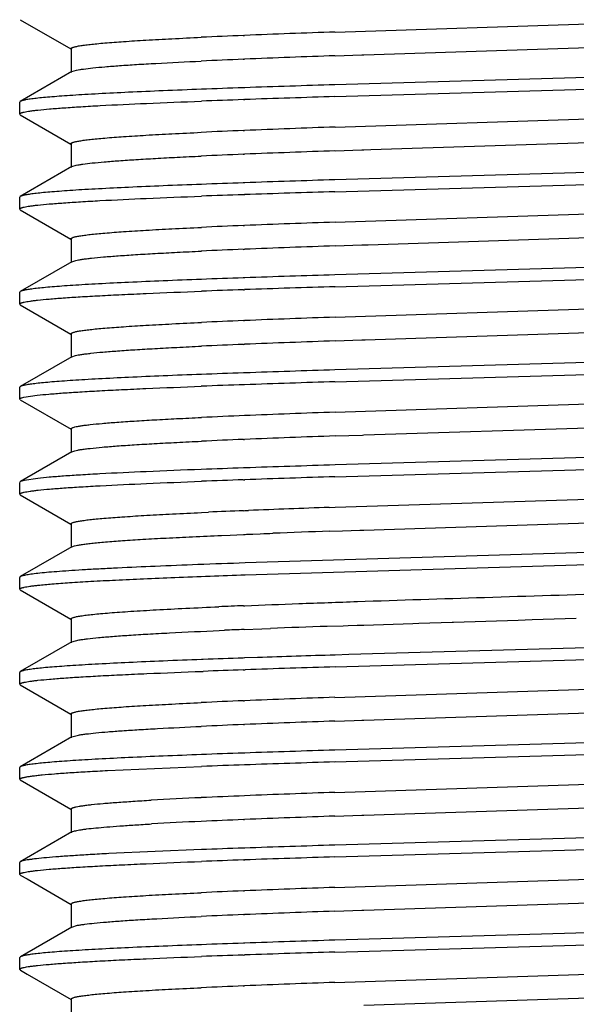
# Model space of a CAD drawing. Units: inches. Extents: x 0 to 11, y 0 to 8.5.
# Drawn here: x 4.8 to 5, y 3.1 to 3.4 of the extents above; entities that cross this region are included whole.
import ezdxf

# ---------------------------------------------------------------- set-up
doc = ezdxf.new("R2010")
doc.units = ezdxf.units.IN
doc.header["$LTSCALE"] = 0.605
doc.header["$MEASUREMENT"] = 0
doc.layers.add('ALL_FEATURES', color=7, linetype='CONTINUOUS')

msp = doc.modelspace()

# ---------------------------------------------------------------- linework, layer by layer
at = {"layer": 'ALL_FEATURES', "color": 7, "linetype": 'Continuous'}
for p, q in [((4.81495, 3.36816), (4.82827, 3.36046)), ((4.89773, 3.36491), (5.00553, 3.3684)), ((4.87361, 3.36401), (4.87392, 3.36402)), ((4.9053, 3.35892), (5.01309, 3.36241)), ((4.82831, 3.36054), (4.82831, 3.35428)), ((4.87361, 3.35775), (4.87392, 3.35777)), ((4.89773, 3.35866), (4.90481, 3.35891)), ((4.90481, 3.35891), (4.9053, 3.35892)), ((4.8285, 3.3545), (4.81495, 3.34666)), ((4.8285, 3.3545), (4.82976, 3.35489)), ((5.01309, 3.3544), (4.89772, 3.35104)), ((4.87397, 3.35026), (4.87361, 3.35025)), ((4.89772, 3.34792), (5.00541, 3.35105)), ((4.81495, 3.34666), (4.81478, 3.34647)), ((4.81478, 3.34335), (4.81478, 3.34647)), ((4.87362, 3.34713), (4.87397, 3.34715)), ((4.81495, 3.34316), (4.81478, 3.34335)), ((4.81495, 3.34316), (4.82827, 3.33546)), ((4.89774, 3.33991), (5.00553, 3.3434)), ((4.87361, 3.33901), (4.87393, 3.33902)), ((4.90716, 3.33399), (5.0131, 3.33741)), ((4.82831, 3.33554), (4.82831, 3.32929)), ((4.89773, 3.33366), (4.90482, 3.33391)), ((4.90482, 3.33391), (4.9053, 3.33392)), ((4.9053, 3.33392), (4.90716, 3.33399)), ((4.87361, 3.33275), (4.87393, 3.33277)), ((4.8285, 3.3295), (4.81495, 3.32167)), ((4.8285, 3.3295), (4.82964, 3.32986)), ((5.01309, 3.3294), (4.89772, 3.32604)), ((4.89772, 3.32292), (5.00541, 3.32605)), ((4.87397, 3.32526), (4.87362, 3.32525)), ((4.81495, 3.32166), (4.81478, 3.32147)), ((4.81478, 3.31836), (4.81478, 3.32147)), ((4.87362, 3.32214), (4.87397, 3.32215)), ((4.81495, 3.31816), (4.81478, 3.31836)), ((4.81495, 3.31816), (4.82827, 3.31046)), ((4.89774, 3.31491), (5.00553, 3.3184)), ((4.87361, 3.31401), (4.87393, 3.31402)), ((4.82832, 3.31054), (4.82832, 3.30429)), ((4.90643, 3.30896), (5.01309, 3.31241)), ((4.87361, 3.30775), (4.87393, 3.30777)), ((4.89774, 3.30866), (4.90482, 3.30891)), ((4.90482, 3.30891), (4.90531, 3.30892)), ((4.90531, 3.30892), (4.90643, 3.30896)), ((4.8285, 3.3045), (4.82953, 3.30484)), ((4.8285, 3.3045), (4.81495, 3.29667)), ((5.01309, 3.3044), (4.89772, 3.30104)), ((4.87397, 3.30026), (4.87362, 3.30025)), ((4.89772, 3.29792), (5.00541, 3.30105)), ((4.87362, 3.29713), (4.87393, 3.29714)), ((4.81495, 3.29667), (4.81478, 3.29647)), ((4.81478, 3.29336), (4.81478, 3.29647)), ((4.81495, 3.29316), (4.81478, 3.29336)), ((4.81495, 3.29316), (4.82827, 3.28546)), ((4.89775, 3.28991), (5.00552, 3.2934)), ((4.87362, 3.28901), (4.87394, 3.28902)), ((4.9057, 3.28394), (5.01309, 3.28741)), ((4.82832, 3.28554), (4.82832, 3.27928)), ((4.87362, 3.28275), (4.87394, 3.28277)), ((4.89775, 3.28366), (4.90483, 3.28391)), ((4.90483, 3.28391), (4.90532, 3.28392)), ((4.90532, 3.28392), (4.9057, 3.28394)), ((4.82851, 3.2795), (4.81495, 3.27166)), ((4.82851, 3.2795), (4.82943, 3.27981)), ((5.01309, 3.2794), (4.89772, 3.27604)), ((4.87393, 3.27526), (4.87362, 3.27525)), ((4.89773, 3.27292), (5.00539, 3.27605)), ((4.81495, 3.27166), (4.81478, 3.27147)), ((4.81478, 3.26836), (4.81478, 3.27147)), ((4.81584, 3.26884), (4.81939, 3.26937)), ((4.89774, 3.26491), (5.01309, 3.26866)), ((4.81495, 3.26817), (4.81478, 3.26836)), ((4.81495, 3.26817), (4.82828, 3.26046)), ((4.90532, 3.25892), (5.01309, 3.26241)), ((4.82832, 3.26054), (4.82832, 3.25429)), ((4.89774, 3.25866), (4.90498, 3.25891)), ((4.90498, 3.25891), (4.90532, 3.25892)), ((4.87362, 3.25775), (4.87395, 3.25777)), ((4.82851, 3.2545), (4.81496, 3.24667)), ((4.82851, 3.2545), (4.82932, 3.25479)), ((5.01308, 3.2544), (4.89773, 3.25104)), ((4.89772, 3.24793), (5.00541, 3.25105)), ((4.87397, 3.25026), (4.87362, 3.25025)), ((4.81478, 3.24335), (4.81478, 3.24646)), ((4.81496, 3.24667), (4.81479, 3.24647)), ((4.81592, 3.24698), (4.81496, 3.24667)), ((4.81954, 3.24751), (4.81592, 3.24698)), ((4.87362, 3.24714), (4.87397, 3.24715)), ((4.81495, 3.24316), (4.81478, 3.24335)), ((4.81495, 3.24316), (4.82827, 3.23546)), ((4.89776, 3.23991), (5.00551, 3.2434)), ((4.8616, 3.23848), (4.86265, 3.23853)), ((4.86265, 3.23853), (4.86443, 3.23861)), ((4.87364, 3.23901), (4.87403, 3.23902)), ((4.87404, 3.23902), (4.8743, 3.23903)), ((4.8743, 3.23903), (4.87499, 3.23906)), ((4.89619, 3.23986), (4.89776, 3.23991)), ((4.82831, 3.23554), (4.82831, 3.22929)), ((4.90531, 3.23392), (5.01217, 3.23738)), ((4.86787, 3.23251), (4.87015, 3.23261)), ((4.87015, 3.23261), (4.87369, 3.23276)), ((4.87369, 3.23276), (4.87406, 3.23277)), ((4.87406, 3.23277), (4.87444, 3.23279)), ((4.87444, 3.23279), (4.87611, 3.23285)), ((4.87611, 3.23285), (4.87803, 3.23293)), ((4.87803, 3.23293), (4.87904, 3.23297)), ((4.87904, 3.23297), (4.88055, 3.23303)), ((4.88055, 3.23303), (4.8814, 3.23306)), ((4.89635, 3.23361), (4.89967, 3.23373)), ((4.89967, 3.23373), (4.90426, 3.23389)), ((4.90426, 3.23389), (4.90483, 3.23391)), ((4.90483, 3.23391), (4.90531, 3.23392)), ((4.8285, 3.2295), (4.82922, 3.22976)), ((4.8285, 3.2295), (4.81495, 3.22167)), ((4.96421, 3.22797), (4.87411, 3.22526)), ((4.87412, 3.22215), (5.00541, 3.22605)), ((4.81495, 3.22167), (4.81478, 3.22147)), ((4.81478, 3.21835), (4.81478, 3.22147)), ((4.81495, 3.21816), (4.81478, 3.21835)), ((4.81495, 3.21816), (4.82827, 3.21046)), ((4.8737, 3.21401), (4.87403, 3.21402)), ((4.82831, 3.21054), (4.82831, 3.20428)), ((4.9053, 3.20892), (4.91823, 3.20935)), ((4.91823, 3.20935), (4.91979, 3.2094)), ((4.91979, 3.2094), (4.92853, 3.20969)), ((4.92853, 3.20969), (4.92892, 3.2097)), ((4.92892, 3.2097), (4.9459, 3.21024)), ((4.9459, 3.21024), (4.94964, 3.21035)), ((4.94964, 3.21035), (4.96121, 3.21072)), ((4.8673, 3.20749), (4.86865, 3.20755)), ((4.8738, 3.20776), (4.87848, 3.20795)), ((4.87848, 3.20795), (4.88076, 3.20804)), ((4.89565, 3.20859), (4.89988, 3.20874)), ((4.89988, 3.20874), (4.90116, 3.20878)), ((4.90116, 3.20878), (4.90353, 3.20886)), ((4.90353, 3.20886), (4.90483, 3.20891)), ((4.90483, 3.20891), (4.9053, 3.20892)), ((4.8285, 3.2045), (4.81495, 3.19667)), ((4.8285, 3.2045), (4.83043, 3.20501)), ((5.00873, 3.20427), (4.90133, 3.20115)), ((4.86302, 3.19987), (4.86263, 3.19985)), ((4.87396, 3.20026), (4.87362, 3.20025)), ((4.87735, 3.20038), (4.87396, 3.20026)), ((4.90133, 3.20115), (4.89773, 3.20104)), ((4.89782, 3.19793), (5.00541, 3.20105)), ((4.81495, 3.19667), (4.81478, 3.19647)), ((4.81478, 3.19335), (4.81478, 3.19647)), ((4.86276, 3.19674), (4.86304, 3.19675)), ((4.87361, 3.19713), (4.87407, 3.19715)), ((4.81495, 3.19316), (4.81478, 3.19335)), ((4.81495, 3.19316), (4.82827, 3.18546)), ((4.89772, 3.18991), (5.00505, 3.19338)), ((4.87364, 3.18901), (4.87395, 3.18902)), ((4.9053, 3.18392), (5.01306, 3.18741)), ((4.82831, 3.18554), (4.82831, 3.17929)), ((4.89772, 3.18366), (4.90281, 3.18384)), ((4.90281, 3.18384), (4.90482, 3.18391)), ((4.90482, 3.18391), (4.9053, 3.18392)), ((4.87365, 3.18275), (4.87395, 3.18277)), ((4.8285, 3.1795), (4.81495, 3.17167)), ((4.8285, 3.1795), (4.83029, 3.17999)), ((5.01309, 3.1794), (4.89772, 3.17604)), ((4.87397, 3.17526), (4.87361, 3.17525)), ((4.89772, 3.17292), (5.00541, 3.17605)), ((4.81495, 3.17167), (4.81478, 3.17147)), ((4.81478, 3.16836), (4.81478, 3.17147)), ((4.83792, 3.17067), (4.86257, 3.17173)), ((4.81495, 3.16817), (4.81478, 3.16836)), ((4.81495, 3.16817), (4.82827, 3.16046)), ((4.89772, 3.16491), (5.01307, 3.16866)), ((4.90529, 3.15892), (5.01307, 3.16241)), ((4.82832, 3.16054), (4.82832, 3.15429)), ((4.87363, 3.15775), (4.87394, 3.15777)), ((4.89772, 3.15866), (4.90481, 3.15891)), ((4.90481, 3.15891), (4.90529, 3.15892)), ((4.8285, 3.1545), (4.81495, 3.14667)), ((5.01309, 3.1544), (4.89772, 3.15104)), ((4.86258, 3.14985), (4.83826, 3.1488)), ((4.87397, 3.15026), (4.87362, 3.15025)), ((4.89772, 3.14792), (5.00541, 3.15105)), ((4.87362, 3.14713), (4.87397, 3.14715)), ((4.81495, 3.14667), (4.81478, 3.14647)), ((4.81478, 3.14336), (4.81478, 3.14647)), ((4.81495, 3.14317), (4.81478, 3.14336)), ((4.81495, 3.14317), (4.81674, 3.14213)), ((4.81674, 3.14213), (4.82828, 3.13546)), ((4.89772, 3.13991), (5.0036, 3.14334)), ((4.87362, 3.13901), (4.87393, 3.13902)), ((4.90529, 3.13392), (5.01308, 3.13741)), ((4.82833, 3.13554), (4.82833, 3.12929)), ((4.89772, 3.13366), (4.90481, 3.13391)), ((4.90481, 3.13391), (4.90529, 3.13392)), ((4.87362, 3.13275), (4.87393, 3.13277)), ((4.82852, 3.1295), (4.81496, 3.12166)), ((4.82852, 3.1295), (4.83002, 3.12994)), ((5.01309, 3.1294), (4.89772, 3.12604)), ((4.89772, 3.12292), (5.00541, 3.12605)), ((4.87397, 3.12526), (4.87362, 3.12525)), ((4.81496, 3.12166), (4.81478, 3.12146)), ((4.81478, 3.11836), (4.81478, 3.12146)), ((4.87361, 3.12213), (4.87397, 3.12214)), ((4.81496, 3.11816), (4.81478, 3.11836)), ((4.89772, 3.11491), (5.00553, 3.1184)), ((4.81496, 3.11816), (4.81674, 3.11713)), ((4.81674, 3.11713), (4.82828, 3.11045)), ((4.87361, 3.11401), (4.87393, 3.11402)), ((4.82833, 3.11053), (4.82832, 3.10428)), ((4.90529, 3.10892), (5.01309, 3.11241))]:
    msp.add_line(p, q, dxfattribs=at)
for centre, radius, start, end in [((5.03501, -0.60355), 3.97084, 91.98127, 92.32498), ((4.962, 1.18905), 2.17675, 92.32725, 92.61875), ((4.962, 1.18281), 2.17673, 92.3272, 92.61876), ((5.03502, -0.61006), 3.9711, 91.9813, 92.32496), ((5.01117, -0.60767), 3.96031, 91.99043, 92.15016), ((5.11035, -3.52378), 6.87811, 91.771495, 91.969799), ((5.00239, -0.37008), 3.71944, 91.98407, 92.15422), ((5.08755, -2.82817), 6.17901, 91.760468, 91.981178), ((4.96057, 1.19775), 2.14302, 92.32562, 92.62142), ((5.03615, -0.65964), 4.00195, 91.98208, 92.3232), ((5.03613, -0.66549), 4.00155, 91.98208, 92.32321), ((4.96057, 1.19139), 2.14313, 92.32564, 92.62149), ((5.11149, -3.58333), 6.91268, 91.77214, 91.969429), ((5.01101, -0.63063), 3.95826, 91.98921, 92.14909), ((5.07698, -2.54903), 5.87468, 91.748591, 91.980731), ((5.00188, -0.36869), 3.69305, 91.99031, 92.16168), ((4.96083, 1.1666), 2.14918, 92.32586, 92.62051), ((5.03614, -0.68407), 4.00137, 91.98201, 92.32325), ((4.96083, 1.16028), 2.14925, 92.3259, 92.62061), ((5.03612, -0.68989), 4.00094, 91.98201, 92.32327), ((5.01614, -0.80736), 4.11009, 91.9873, 92.14128), ((5.10568, -3.4084), 6.71267, 91.775287, 91.978448), ((5.00227, -0.41426), 3.71362, 91.98531, 92.15574), ((5.08627, -2.83976), 6.14058, 91.759489, 91.981585), ((5.03478, -0.67251), 3.96479, 91.98062, 92.32498), ((4.9621, 1.11246), 2.17834, 92.32782, 92.61821), ((4.96209, 1.10631), 2.17824, 92.32782, 92.6183), ((5.03478, -0.67875), 3.96478, 91.98058, 92.32501), ((5.01043, -0.66191), 3.93954, 91.9902, 92.15086), ((5.11076, -3.61166), 6.89099, 91.77157, 91.969483), ((5.00377, -0.48219), 3.75658, 91.98065, 92.15421), ((5.08619, -2.86158), 6.13739, 91.759665, 91.981949), ((4.96183, 1.09287), 2.17292, 92.31793, 92.61813), ((5.03614, -0.73382), 4.00113, 91.98232, 92.32324), ((5.03615, -0.74026), 4.00131, 91.98229, 92.32326), ((4.9613, 1.09849), 2.16104, 92.32521, 92.61835), ((5.10968, -3.60269), 6.85701, 91.771294, 91.970252), ((5.01172, -0.72454), 3.97719, 91.98982, 92.14936), ((5.06414, -2.21741), 5.46787, 91.74412, 91.99357), ((5.00324, -0.46248), 3.71188, 92.00131, 92.17188), ((4.9657, 0.97769), 2.26319, 92.33117, 92.56459), ((5.03637, -0.77054), 4.01285, 92.00192, 92.30486), ((5.0583, -1.37079), 4.60725, 92.01444, 92.20044), ((4.97306, 0.77856), 2.43747, 92.33625, 92.48978), ((4.97686, 0.68147), 2.52839, 92.33611, 92.45295), ((5.05408, -1.28204), 4.49342, 92.02058, 92.21055), ((5.01099, -0.75486), 3.9575, 91.98932, 92.14276), ((5.12182, -4.03613), 7.24063, 91.773526, 91.93485), ((5.01128, -0.77993), 3.97944, 91.98251, 92.13489), ((5.10773, -3.55068), 6.75188, 91.781591, 91.983269), ((4.96186, 1.01683), 2.17397, 92.3257, 92.61857), ((5.03546, -0.79076), 3.98306, 91.98181, 92.32398), ((5.03549, -0.79778), 3.98382, 91.98183, 92.3239), ((4.96187, 1.01046), 2.17408, 92.3256, 92.6185), ((5.1082, -3.67795), 6.85721, 91.758955, 91.957856), ((5.00227, -0.52575), 3.70324, 91.99093, 92.16178), ((5.08737, -2.99795), 6.17378, 91.760237, 91.981103), ((5.00251, -0.54734), 3.72171, 91.97976, 92.15494), ((5.03572, -0.82309), 3.99039, 91.98182, 92.32349), ((4.91392, 2.01794), 1.14673, 92.56824, 93.22796), ((4.96207, 0.988), 2.1778, 92.31934, 92.61964), ((4.91414, 2.00721), 1.15122, 92.56928, 93.22163), ((4.96161, 0.99217), 2.16737, 92.3263, 92.61988), ((5.03571, -0.82916), 3.99021, 91.98179, 92.32346), ((5.01048, -0.79027), 3.9429, 91.98929, 92.14982), ((5.11146, -3.75776), 6.9121, 91.772012, 91.969309), ((5.00523, -0.67628), 3.82568, 91.97158, 92.13706), ((5.11015, -3.70233), 6.85355, 91.776158, 91.975137), ((4.96188, 0.96763), 2.17317, 92.32769, 92.6202), ((5.03464, -0.81908), 3.96136, 91.98072, 92.32503), ((4.9619, 0.96104), 2.17351, 92.32764, 92.62015), ((5.03463, -0.82527), 3.9613, 91.98072, 92.325), ((5.00423, -0.61232), 3.73985, 92.00145, 92.17073), ((5.10066, -3.47184), 6.601, 91.761756, 91.968347), ((5.00524, -0.69628), 3.82068, 91.97432, 92.13982), ((5.10618, -3.60578), 6.73193, 91.774485, 91.97708), ((4.96203, 0.93827), 2.17753, 92.32698, 92.61867), ((5.03513, -0.85646), 3.97375, 91.98158, 92.32492)]:
    msp.add_arc(centre, radius, start, end, dxfattribs=at)
for points, knots in [([(4.82831, 3.36054), (4.82831, 3.36061), (4.82841, 3.3607), (4.82854, 3.36077), (4.82868, 3.36084), (4.82889, 3.36092), (4.82921, 3.36101), (4.82959, 3.3611), (4.83005, 3.3612), (4.83079, 3.36133), (4.83189, 3.36149), (4.83341, 3.36167), (4.8352, 3.36186), (4.83812, 3.36212), (4.8424, 3.36244), (4.84828, 3.36281), (4.85511, 3.36318), (4.85997, 3.36341), (4.86255, 3.36353)], [0, 0, 0, 0, 0.006779, 0.009438, 0.012543, 0.020146, 0.02966, 0.041114, 0.054524, 0.069895, 0.106525, 0.150999, 0.20328, 0.263254, 0.405636, 0.576837, 0.775521, 1, 1, 1, 1]), ([(4.82976, 3.35489), (4.83003, 3.35494), (4.83062, 3.35505), (4.83204, 3.35526), (4.83425, 3.35552), (4.83742, 3.35581), (4.84125, 3.3561), (4.84572, 3.3564), (4.85288, 3.35681), (4.85856, 3.35709), (4.86254, 3.35727)], [0, 0, 0, 0, 0.024888, 0.055034, 0.131069, 0.227887, 0.344875, 0.481331, 0.636545, 1, 1, 1, 1]), ([(4.86258, 3.34985), (4.85922, 3.34973), (4.85283, 3.34948), (4.84379, 3.34908), (4.83695, 3.34874), (4.83205, 3.34847), (4.82884, 3.34827), (4.82595, 3.34807), (4.82337, 3.34787), (4.82113, 3.34768), (4.81923, 3.34748), (4.81767, 3.34729), (4.81658, 3.34712), (4.81589, 3.34697), (4.8155, 3.34688), (4.81519, 3.34678), (4.81502, 3.3467), (4.81495, 3.34666)], [0, 0, 0, 0, 0.211412, 0.401334, 0.567699, 0.641544, 0.708945, 0.769742, 0.823775, 0.870885, 0.910934, 0.943866, 0.969659, 0.979881, 0.988328, 0.995019, 1, 1, 1, 1]), ([(4.81958, 3.3444), (4.82059, 3.34451), (4.82286, 3.34472), (4.82661, 3.345), (4.83106, 3.34529), (4.8383, 3.3457), (4.84888, 3.3462), (4.85776, 3.34655), (4.86258, 3.34673)], [0, 0, 0, 0, 0.070833, 0.158307, 0.262054, 0.381395, 0.663923, 1, 1, 1, 1]), ([(4.81478, 3.34335), (4.81478, 3.34338), (4.8148, 3.34343), (4.81486, 3.34349), (4.81496, 3.34356), (4.81509, 3.34362), (4.81527, 3.34368), (4.81547, 3.34375), (4.81572, 3.34381), (4.81612, 3.3439), (4.81672, 3.34402), (4.81754, 3.34415), (4.81851, 3.34427), (4.81921, 3.34435), (4.81958, 3.3444)], [0, 0, 0, 0, 0.013565, 0.030854, 0.053867, 0.083443, 0.119958, 0.163595, 0.214451, 0.272573, 0.4107, 0.578033, 0.774506, 1, 1, 1, 1]), ([(4.82831, 3.33554), (4.82831, 3.33562), (4.82841, 3.33571), (4.82854, 3.33578), (4.82868, 3.33584), (4.8289, 3.33592), (4.82922, 3.33601), (4.8296, 3.33611), (4.83006, 3.3362), (4.8308, 3.33633), (4.8319, 3.33649), (4.83342, 3.33667), (4.83522, 3.33686), (4.83813, 3.33712), (4.84242, 3.33744), (4.8483, 3.33781), (4.85512, 3.33818), (4.85998, 3.33841), (4.86256, 3.33853)], [0, 0, 0, 0, 0.006794, 0.009468, 0.012591, 0.020238, 0.029804, 0.041314, 0.05478, 0.070204, 0.106916, 0.151414, 0.203642, 0.263535, 0.405955, 0.577322, 0.775915, 1, 1, 1, 1]), ([(4.82964, 3.32986), (4.82991, 3.32992), (4.83049, 3.33003), (4.83189, 3.33024), (4.83409, 3.3305), (4.83724, 3.33079), (4.84108, 3.33109), (4.84558, 3.33139), (4.85071, 3.33169), (4.85644, 3.33199), (4.86045, 3.33218), (4.86255, 3.33228)], [0, 0, 0, 0, 0.024259, 0.053856, 0.128976, 0.225125, 0.341976, 0.478837, 0.634765, 0.808805, 1, 1, 1, 1]), ([(4.86258, 3.32485), (4.85921, 3.32473), (4.85283, 3.32448), (4.8438, 3.32408), (4.83696, 3.32374), (4.83206, 3.32347), (4.82884, 3.32327), (4.82595, 3.32307), (4.82338, 3.32287), (4.82114, 3.32268), (4.81924, 3.32248), (4.81786, 3.32231), (4.81694, 3.32217), (4.81637, 3.32207), (4.81589, 3.32197), (4.8155, 3.32188), (4.81519, 3.32178), (4.81502, 3.3217), (4.81495, 3.32167)], [0, 0, 0, 0, 0.211302, 0.401009, 0.567424, 0.64137, 0.708861, 0.769688, 0.823669, 0.870712, 0.910751, 0.943723, 0.957543, 0.969579, 0.979832, 0.988304, 0.995013, 1, 1, 1, 1]), ([(4.81954, 3.31939), (4.82055, 3.3195), (4.82281, 3.31971), (4.82656, 3.32), (4.831, 3.32029), (4.83825, 3.32071), (4.84885, 3.3212), (4.85774, 3.32155), (4.86258, 3.32174)], [0, 0, 0, 0, 0.070727, 0.158088, 0.261653, 0.380838, 0.663498, 1, 1, 1, 1]), ([(4.81478, 3.31836), (4.81478, 3.31838), (4.8148, 3.31843), (4.81486, 3.31849), (4.81496, 3.31856), (4.81509, 3.31862), (4.81526, 3.31868), (4.81547, 3.31875), (4.81571, 3.31881), (4.8161, 3.3189), (4.81669, 3.31902), (4.81751, 3.31914), (4.81847, 3.31927), (4.81917, 3.31935), (4.81954, 3.31939)], [0, 0, 0, 0, 0.013542, 0.030832, 0.053819, 0.083335, 0.11976, 0.163288, 0.214025, 0.272034, 0.409997, 0.577336, 0.77406, 1, 1, 1, 1]), ([(4.82832, 3.31054), (4.82832, 3.31062), (4.82842, 3.31071), (4.82854, 3.31078), (4.82868, 3.31084), (4.8289, 3.31092), (4.82921, 3.31102), (4.8296, 3.31111), (4.83006, 3.3112), (4.8308, 3.31133), (4.8319, 3.31149), (4.83343, 3.31168), (4.83522, 3.31186), (4.83814, 3.31212), (4.84243, 3.31244), (4.84831, 3.31281), (4.85514, 3.31318), (4.85999, 3.31341), (4.86257, 3.31353)], [0, 0, 0, 0, 0.006767, 0.009425, 0.012532, 0.020155, 0.02971, 0.041223, 0.054702, 0.070147, 0.106916, 0.151474, 0.203745, 0.263646, 0.405964, 0.577292, 0.7759, 1, 1, 1, 1]), ([(4.82953, 3.30484), (4.82978, 3.30489), (4.83035, 3.305), (4.8313, 3.30515), (4.83244, 3.3053), (4.8343, 3.30552), (4.83707, 3.30578), (4.84092, 3.30608), (4.84544, 3.30638), (4.85061, 3.30668), (4.85639, 3.30699), (4.86044, 3.30718), (4.86257, 3.30728)], [0, 0, 0, 0, 0.02357, 0.052592, 0.087039, 0.126871, 0.222503, 0.339097, 0.476108, 0.632604, 0.807573, 1, 1, 1, 1]), ([(4.86258, 3.29985), (4.85921, 3.29973), (4.85283, 3.29948), (4.8438, 3.29908), (4.83697, 3.29874), (4.83207, 3.29847), (4.82886, 3.29827), (4.82597, 3.29807), (4.82339, 3.29788), (4.82115, 3.29768), (4.81925, 3.29748), (4.81768, 3.29729), (4.81659, 3.29712), (4.8159, 3.29697), (4.8155, 3.29688), (4.8152, 3.29678), (4.81502, 3.29671), (4.81495, 3.29667)], [0, 0, 0, 0, 0.211264, 0.400993, 0.567313, 0.641161, 0.708565, 0.769356, 0.82337, 0.870491, 0.910617, 0.943657, 0.969538, 0.979794, 0.988272, 0.994991, 1, 1, 1, 1]), ([(4.81947, 3.29438), (4.82048, 3.29449), (4.82273, 3.29471), (4.82648, 3.295), (4.83093, 3.29529), (4.83606, 3.29558), (4.84183, 3.29587), (4.85075, 3.29627), (4.85773, 3.29655), (4.86258, 3.29673)], [0, 0, 0, 0, 0.070493, 0.157662, 0.261036, 0.380137, 0.514428, 0.6631, 1, 1, 1, 1]), ([(4.81479, 3.29335), (4.81479, 3.29338), (4.81481, 3.29343), (4.81487, 3.29349), (4.81496, 3.29355), (4.81509, 3.29362), (4.81526, 3.29368), (4.81546, 3.29374), (4.8157, 3.29381), (4.81609, 3.2939), (4.81667, 3.29401), (4.81747, 3.29414), (4.81842, 3.29426), (4.8191, 3.29434), (4.81947, 3.29438)], [0, 0, 0, 0, 0.013764, 0.031181, 0.054204, 0.083689, 0.120038, 0.163461, 0.214076, 0.27196, 0.409702, 0.576931, 0.773745, 1, 1, 1, 1]), ([(4.82832, 3.28554), (4.82832, 3.28561), (4.82842, 3.2857), (4.82854, 3.28577), (4.82868, 3.28584), (4.8289, 3.28592), (4.82921, 3.28601), (4.8296, 3.28611), (4.83005, 3.2862), (4.83079, 3.28633), (4.83189, 3.28649), (4.83342, 3.28667), (4.83521, 3.28686), (4.83813, 3.28712), (4.84242, 3.28744), (4.84831, 3.28781), (4.85514, 3.28818), (4.86001, 3.28841), (4.86259, 3.28853)], [0, 0, 0, 0, 0.006758, 0.009403, 0.012493, 0.020061, 0.029541, 0.040966, 0.054356, 0.069723, 0.106406, 0.150975, 0.203308, 0.263277, 0.405576, 0.576767, 0.775555, 1, 1, 1, 1]), ([(4.82943, 3.27981), (4.82967, 3.27987), (4.83023, 3.27998), (4.83116, 3.28013), (4.83228, 3.28028), (4.83413, 3.2805), (4.83691, 3.28077), (4.84076, 3.28107), (4.8453, 3.28137), (4.85051, 3.28168), (4.85634, 3.28198), (4.86044, 3.28218), (4.86258, 3.28228)], [0, 0, 0, 0, 0.022763, 0.051101, 0.085027, 0.124486, 0.219714, 0.336172, 0.473218, 0.630192, 0.806185, 1, 1, 1, 1]), ([(4.86258, 3.27485), (4.85921, 3.27473), (4.85283, 3.27448), (4.8438, 3.27408), (4.83696, 3.27374), (4.83206, 3.27347), (4.82885, 3.27327), (4.82596, 3.27307), (4.82339, 3.27287), (4.82115, 3.27268), (4.81924, 3.27248), (4.81767, 3.27229), (4.81659, 3.27212), (4.81589, 3.27197), (4.8155, 3.27188), (4.8152, 3.27178), (4.81503, 3.27171), (4.81496, 3.27167)], [0, 0, 0, 0, 0.211282, 0.401151, 0.567582, 0.641418, 0.708786, 0.769549, 0.823572, 0.870721, 0.910865, 0.94388, 0.969692, 0.979908, 0.988344, 0.995024, 1, 1, 1, 1]), ([(4.81939, 3.26937), (4.8204, 3.26949), (4.82265, 3.2697), (4.82639, 3.26999), (4.83084, 3.27028), (4.83597, 3.27057), (4.84176, 3.27086), (4.8507, 3.27127), (4.8577, 3.27155), (4.86256, 3.27173)], [0, 0, 0, 0, 0.070094, 0.156988, 0.260326, 0.379509, 0.513811, 0.662502, 1, 1, 1, 1]), ([(4.81479, 3.26835), (4.81479, 3.26837), (4.81481, 3.26842), (4.81486, 3.26848), (4.81494, 3.26854), (4.81506, 3.2686), (4.81521, 3.26866), (4.81547, 3.26875), (4.81569, 3.26881), (4.81584, 3.26884)], [0, 0, 0, 0, 0.05232, 0.116872, 0.201324, 0.309219, 0.442274, 0.601422, 1, 1, 1, 1]), ([(4.8293, 3.26103), (4.82954, 3.26109), (4.83008, 3.26121), (4.83099, 3.26136), (4.83209, 3.26151), (4.83393, 3.26173), (4.8367, 3.262), (4.84056, 3.26231), (4.84513, 3.26261), (4.85038, 3.26292), (4.85627, 3.26323), (4.8604, 3.26343), (4.86258, 3.26353)], [0, 0, 0, 0, 0.021968, 0.049615, 0.082916, 0.121828, 0.216286, 0.332555, 0.470035, 0.627777, 0.80477, 1, 1, 1, 1]), ([(4.82832, 3.26054), (4.82832, 3.26056), (4.82834, 3.26061), (4.82839, 3.26067), (4.82847, 3.26073), (4.82857, 3.26079), (4.82871, 3.26085), (4.82895, 3.26094), (4.82915, 3.261), (4.8293, 3.26103)], [0, 0, 0, 0, 0.05588, 0.12338, 0.209587, 0.318015, 0.450453, 0.607901, 1, 1, 1, 1]), ([(4.82932, 3.25479), (4.82956, 3.25485), (4.8301, 3.25496), (4.83102, 3.25511), (4.83212, 3.25527), (4.83397, 3.25548), (4.83673, 3.25575), (4.8406, 3.25606), (4.84516, 3.25636), (4.8504, 3.25667), (4.85628, 3.25698), (4.86041, 3.25718), (4.86258, 3.25728)], [0, 0, 0, 0, 0.022128, 0.049914, 0.083331, 0.122339, 0.216921, 0.333224, 0.470654, 0.628265, 0.80505, 1, 1, 1, 1]), ([(4.86255, 3.24985), (4.85773, 3.24967), (4.84884, 3.24932), (4.83825, 3.24882), (4.831, 3.24841), (4.82656, 3.24812), (4.82281, 3.24783), (4.82055, 3.24762), (4.81954, 3.24751)], [0, 0, 0, 0, 0.33647, 0.619069, 0.738318, 0.84191, 0.929256, 1, 1, 1, 1]), ([(4.81961, 3.2444), (4.82063, 3.24451), (4.82289, 3.24472), (4.82664, 3.24501), (4.83109, 3.2453), (4.83833, 3.24571), (4.84889, 3.2462), (4.85776, 3.24655), (4.86257, 3.24674)], [0, 0, 0, 0, 0.07106, 0.15865, 0.26235, 0.381573, 0.664034, 1, 1, 1, 1]), ([(4.81478, 3.24335), (4.81478, 3.24338), (4.8148, 3.24343), (4.81486, 3.24349), (4.81496, 3.24356), (4.8151, 3.24362), (4.81527, 3.24369), (4.81548, 3.24375), (4.81572, 3.24382), (4.81613, 3.24391), (4.81672, 3.24402), (4.81755, 3.24415), (4.81853, 3.24428), (4.81924, 3.24436), (4.81961, 3.2444)], [0, 0, 0, 0, 0.013505, 0.030769, 0.053739, 0.083245, 0.119665, 0.163192, 0.213931, 0.271945, 0.409923, 0.577285, 0.774035, 1, 1, 1, 1]), ([(4.82831, 3.23554), (4.82831, 3.23561), (4.82841, 3.2357), (4.82853, 3.23577), (4.82867, 3.23584), (4.82888, 3.23592), (4.82919, 3.23601), (4.82956, 3.2361), (4.83, 3.23619), (4.83073, 3.23632), (4.8318, 3.23648), (4.83328, 3.23666), (4.83502, 3.23684), (4.83785, 3.2371), (4.84201, 3.23741), (4.84773, 3.23777), (4.85436, 3.23814), (4.85909, 3.23837), (4.8616, 3.23848)], [0, 0, 0, 0, 0.006825, 0.009489, 0.012601, 0.020227, 0.029782, 0.041292, 0.054766, 0.070204, 0.106951, 0.151473, 0.20369, 0.263511, 0.405586, 0.5768, 0.775555, 1, 1, 1, 1]), ([(4.82922, 3.22976), (4.82948, 3.22983), (4.83008, 3.22995), (4.83109, 3.23012), (4.83233, 3.23029), (4.8338, 3.23046), (4.83549, 3.23063), (4.83819, 3.23087), (4.84211, 3.23117), (4.84745, 3.2315), (4.85358, 3.23184), (4.86048, 3.23218), (4.86533, 3.2324), (4.86787, 3.23251)], [0, 0, 0, 0, 0.02052, 0.046965, 0.079304, 0.117485, 0.16145, 0.211133, 0.327382, 0.465594, 0.624638, 0.80321, 1, 1, 1, 1]), ([(4.87411, 3.22526), (4.86997, 3.22512), (4.86208, 3.22484), (4.85089, 3.2244), (4.84237, 3.22401), (4.83627, 3.2237), (4.83225, 3.22348), (4.82862, 3.22325), (4.82541, 3.22303), (4.8226, 3.22281), (4.82023, 3.22259), (4.81851, 3.22239), (4.81736, 3.22223), (4.81667, 3.22212), (4.81608, 3.22201), (4.8156, 3.2219), (4.81524, 3.2218), (4.81503, 3.22171), (4.81495, 3.22167)], [0, 0, 0, 0, 0.209753, 0.399314, 0.566279, 0.640603, 0.708502, 0.769771, 0.824209, 0.871635, 0.911921, 0.944955, 0.958719, 0.970636, 0.980707, 0.988941, 0.995356, 1, 1, 1, 1]), ([(4.81959, 3.2194), (4.82081, 3.21953), (4.82358, 3.21978), (4.82821, 3.22012), (4.8338, 3.22045), (4.8403, 3.22079), (4.84766, 3.22114), (4.85903, 3.22161), (4.86794, 3.22194), (4.87412, 3.22215)], [0, 0, 0, 0, 0.06735, 0.152651, 0.255344, 0.374812, 0.510111, 0.660146, 1, 1, 1, 1]), ([(4.81478, 3.21835), (4.81478, 3.21838), (4.8148, 3.21843), (4.81486, 3.21849), (4.81496, 3.21856), (4.81509, 3.21862), (4.81526, 3.21868), (4.81547, 3.21875), (4.81572, 3.21881), (4.81612, 3.21891), (4.81671, 3.21902), (4.81754, 3.21915), (4.81852, 3.21927), (4.81922, 3.21936), (4.81959, 3.2194)], [0, 0, 0, 0, 0.013589, 0.030881, 0.053831, 0.083283, 0.119629, 0.163072, 0.213727, 0.271666, 0.409554, 0.576955, 0.773853, 1, 1, 1, 1]), ([(4.87403, 3.21402), (4.87875, 3.21422), (4.88861, 3.21459), (4.90962, 3.21533), (4.93752, 3.21623), (4.97149, 3.21729), (4.9943, 3.21802), (5.0055, 3.2184)], [0, 0, 0, 0, 0.107667, 0.22496, 0.479445, 0.744423, 1, 1, 1, 1]), ([(4.82831, 3.21054), (4.82831, 3.21055), (4.82832, 3.21059), (4.82835, 3.21064), (4.8284, 3.21069), (4.82851, 3.21076), (4.82869, 3.21085), (4.82897, 3.21095), (4.82933, 3.21105), (4.82977, 3.21114), (4.83029, 3.21124), (4.83114, 3.21138), (4.8324, 3.21156), (4.83414, 3.21175), (4.83618, 3.21195), (4.83853, 3.21215), (4.84117, 3.21235), (4.84525, 3.21262), (4.85104, 3.21296), (4.85877, 3.21336), (4.86426, 3.21361), (4.86717, 3.21373)], [0, 0, 0, 0, 0.001302, 0.00279, 0.004596, 0.006792, 0.012498, 0.020081, 0.029607, 0.041104, 0.05459, 0.070073, 0.10701, 0.151815, 0.204364, 0.264525, 0.332159, 0.407127, 0.578464, 0.776807, 1, 1, 1, 1]), ([(4.83043, 3.20501), (4.83076, 3.20507), (4.83148, 3.20518), (4.83318, 3.2054), (4.83576, 3.20566), (4.83939, 3.20597), (4.84372, 3.20627), (4.84872, 3.20658), (4.85666, 3.20701), (4.86292, 3.2073), (4.8673, 3.20749)], [0, 0, 0, 0, 0.027202, 0.05944, 0.138791, 0.237549, 0.355174, 0.491107, 0.644589, 1, 1, 1, 1]), ([(4.86263, 3.19985), (4.85926, 3.19973), (4.85287, 3.19948), (4.84383, 3.19908), (4.83698, 3.19874), (4.83208, 3.19847), (4.82887, 3.19827), (4.82597, 3.19807), (4.8234, 3.19788), (4.82115, 3.19768), (4.81924, 3.19748), (4.81767, 3.19729), (4.81658, 3.19712), (4.81589, 3.19697), (4.8155, 3.19688), (4.81519, 3.19678), (4.81502, 3.19671), (4.81495, 3.19667)], [0, 0, 0, 0, 0.211287, 0.401116, 0.56753, 0.641361, 0.70871, 0.769449, 0.82345, 0.870588, 0.910742, 0.943795, 0.969654, 0.979886, 0.988335, 0.995023, 1, 1, 1, 1]), ([(4.81958, 3.1944), (4.8206, 3.19451), (4.82287, 3.19472), (4.82663, 3.19501), (4.8311, 3.1953), (4.83623, 3.19559), (4.84202, 3.19588), (4.85093, 3.19628), (4.85791, 3.19656), (4.86275, 3.19674)], [0, 0, 0, 0, 0.070857, 0.15831, 0.261935, 0.381144, 0.515319, 0.663738, 1, 1, 1, 1]), ([(4.81478, 3.19335), (4.81478, 3.19338), (4.8148, 3.19343), (4.81486, 3.19349), (4.81496, 3.19356), (4.81509, 3.19362), (4.81526, 3.19368), (4.81547, 3.19375), (4.81572, 3.19381), (4.81612, 3.1939), (4.81671, 3.19402), (4.81754, 3.19415), (4.81851, 3.19428), (4.81921, 3.19436), (4.81958, 3.1944)], [0, 0, 0, 0, 0.013546, 0.030825, 0.053796, 0.083296, 0.119706, 0.163222, 0.213951, 0.271955, 0.409918, 0.577274, 0.774026, 1, 1, 1, 1]), ([(4.82831, 3.18554), (4.82831, 3.18562), (4.82841, 3.18571), (4.82854, 3.18578), (4.82868, 3.18584), (4.82889, 3.18592), (4.82921, 3.18601), (4.8296, 3.18611), (4.83005, 3.1862), (4.83079, 3.18633), (4.83189, 3.18649), (4.83342, 3.18667), (4.83521, 3.18686), (4.83813, 3.18712), (4.84241, 3.18744), (4.84829, 3.18781), (4.85511, 3.18818), (4.85996, 3.18841), (4.86254, 3.18853)], [0, 0, 0, 0, 0.006788, 0.009454, 0.012569, 0.020196, 0.029738, 0.041225, 0.054668, 0.070073, 0.106767, 0.151289, 0.203599, 0.263603, 0.406029, 0.577192, 0.775689, 1, 1, 1, 1]), ([(4.83029, 3.17999), (4.83058, 3.18004), (4.83122, 3.18014), (4.83272, 3.18034), (4.83498, 3.18059), (4.83816, 3.18087), (4.84195, 3.18115), (4.84632, 3.18143), (4.85325, 3.18183), (4.85872, 3.1821), (4.86254, 3.18227)], [0, 0, 0, 0, 0.027633, 0.060162, 0.139845, 0.238788, 0.356396, 0.492005, 0.644945, 1, 1, 1, 1]), ([(4.86258, 3.17485), (4.85921, 3.17472), (4.85283, 3.17447), (4.8438, 3.17408), (4.83695, 3.17374), (4.83206, 3.17347), (4.82885, 3.17327), (4.82595, 3.17307), (4.82338, 3.17287), (4.82114, 3.17268), (4.81924, 3.17248), (4.81767, 3.17229), (4.81658, 3.17212), (4.81589, 3.17197), (4.8155, 3.17188), (4.81519, 3.17178), (4.81502, 3.17171), (4.81495, 3.17167)], [0, 0, 0, 0, 0.211356, 0.401163, 0.567536, 0.641403, 0.708819, 0.769612, 0.823617, 0.870717, 0.910814, 0.943815, 0.96965, 0.97988, 0.98833, 0.995021, 1, 1, 1, 1]), ([(4.81478, 3.16836), (4.81478, 3.16841), (4.81487, 3.1685), (4.815, 3.16858), (4.81517, 3.16865), (4.81538, 3.16872), (4.81563, 3.16879), (4.81593, 3.16887), (4.81643, 3.16897), (4.81716, 3.1691), (4.81818, 3.16924), (4.81937, 3.16939), (4.82133, 3.16959), (4.82421, 3.16984), (4.82819, 3.17012), (4.83283, 3.1704), (4.83616, 3.17058), (4.83792, 3.17067)], [0, 0, 0, 0, 0.007298, 0.013145, 0.020756, 0.030218, 0.041572, 0.054841, 0.070039, 0.106242, 0.150173, 0.201793, 0.261055, 0.402241, 0.573078, 0.772743, 1, 1, 1, 1]), ([(4.82832, 3.16054), (4.82832, 3.16057), (4.82834, 3.16062), (4.82841, 3.1607), (4.82852, 3.16077), (4.82867, 3.16084), (4.82886, 3.16091), (4.82909, 3.16098), (4.82937, 3.16105), (4.82982, 3.16115), (4.83049, 3.16128), (4.83142, 3.16142), (4.83251, 3.16157), (4.83429, 3.16177), (4.83691, 3.16202), (4.84052, 3.1623), (4.84473, 3.16259), (4.84774, 3.16277), (4.84935, 3.16286)], [0, 0, 0, 0, 0.003546, 0.008071, 0.014097, 0.021853, 0.031448, 0.042939, 0.056353, 0.071696, 0.10817, 0.152336, 0.204132, 0.263484, 0.404529, 0.574781, 0.773517, 1, 1, 1, 1]), ([(4.8285, 3.1545), (4.8286, 3.15456), (4.82884, 3.15466), (4.82928, 3.15478), (4.82986, 3.15491), (4.83058, 3.15504), (4.83144, 3.15517), (4.83285, 3.15536), (4.83495, 3.15558), (4.83785, 3.15584), (4.84127, 3.1561), (4.8452, 3.15636), (4.84798, 3.15653), (4.84945, 3.15661)], [0, 0, 0, 0, 0.015474, 0.037242, 0.065451, 0.100112, 0.141197, 0.188658, 0.302476, 0.441065, 0.603888, 0.790387, 1, 1, 1, 1]), ([(4.83827, 3.1488), (4.83662, 3.14872), (4.8335, 3.14855), (4.8291, 3.14828), (4.82527, 3.14801), (4.82203, 3.14775), (4.8197, 3.14752), (4.81814, 3.14734), (4.8172, 3.14721), (4.81641, 3.14708), (4.81579, 3.14695), (4.81536, 3.14684), (4.8151, 3.14674), (4.815, 3.14669), (4.81495, 3.14667)], [0, 0, 0, 0, 0.211454, 0.399663, 0.563605, 0.702562, 0.815968, 0.862952, 0.903407, 0.937307, 0.964647, 0.985484, 0.993513, 1, 1, 1, 1]), ([(4.81478, 3.14336), (4.81478, 3.14339), (4.8148, 3.14344), (4.81486, 3.1435), (4.81496, 3.14356), (4.81509, 3.14363), (4.81526, 3.14369), (4.81546, 3.14375), (4.8157, 3.14381), (4.81609, 3.1439), (4.81668, 3.14401), (4.81749, 3.14414), (4.81844, 3.14426), (4.81913, 3.14434), (4.81949, 3.14439)], [0, 0, 0, 0, 0.013598, 0.030875, 0.053818, 0.083282, 0.119656, 0.163138, 0.213839, 0.271822, 0.409767, 0.577138, 0.773941, 1, 1, 1, 1]), ([(4.81949, 3.14439), (4.8205, 3.1445), (4.82276, 3.14471), (4.82651, 3.145), (4.83096, 3.14529), (4.83608, 3.14558), (4.84186, 3.14587), (4.85076, 3.14628), (4.85773, 3.14656), (4.86257, 3.14674)], [0, 0, 0, 0, 0.070551, 0.157787, 0.261277, 0.380439, 0.514661, 0.663214, 1, 1, 1, 1]), ([(4.82833, 3.13554), (4.82833, 3.13562), (4.82843, 3.13571), (4.82855, 3.13578), (4.82869, 3.13584), (4.82891, 3.13592), (4.82922, 3.13601), (4.8296, 3.13611), (4.83005, 3.1362), (4.83079, 3.13633), (4.83189, 3.13649), (4.83342, 3.13667), (4.83521, 3.13686), (4.83813, 3.13712), (4.84241, 3.13744), (4.84828, 3.13781), (4.8551, 3.13818), (4.85996, 3.13841), (4.86254, 3.13853)], [0, 0, 0, 0, 0.006749, 0.009388, 0.012469, 0.020019, 0.029478, 0.040885, 0.054261, 0.06962, 0.106307, 0.150885, 0.203233, 0.26322, 0.405565, 0.576814, 0.775608, 1, 1, 1, 1]), ([(4.83002, 3.12994), (4.8303, 3.12999), (4.83092, 3.1301), (4.83238, 3.1303), (4.83462, 3.13055), (4.83779, 3.13084), (4.8416, 3.13113), (4.84602, 3.13142), (4.85306, 3.13182), (4.85864, 3.1321), (4.86254, 3.13227)], [0, 0, 0, 0, 0.026249, 0.05764, 0.135647, 0.233531, 0.350746, 0.486728, 0.640877, 1, 1, 1, 1]), ([(4.86257, 3.12485), (4.85921, 3.12472), (4.85283, 3.12447), (4.84381, 3.12408), (4.83697, 3.12374), (4.83208, 3.12347), (4.82887, 3.12327), (4.82598, 3.12307), (4.8234, 3.12288), (4.82116, 3.12268), (4.81926, 3.12249), (4.81769, 3.12229), (4.8166, 3.12212), (4.8159, 3.12197), (4.81551, 3.12187), (4.8152, 3.12177), (4.81503, 3.1217), (4.81496, 3.12166)], [0, 0, 0, 0, 0.211189, 0.400858, 0.567139, 0.640975, 0.708372, 0.769161, 0.823178, 0.870304, 0.910442, 0.943504, 0.969422, 0.979703, 0.988208, 0.994958, 1, 1, 1, 1]), ([(4.81947, 3.11939), (4.82048, 3.1195), (4.82273, 3.11971), (4.82648, 3.11999), (4.83093, 3.12028), (4.83606, 3.12058), (4.84184, 3.12087), (4.85075, 3.12128), (4.85774, 3.12156), (4.86259, 3.12174)], [0, 0, 0, 0, 0.070425, 0.157578, 0.261028, 0.380186, 0.514433, 0.663039, 1, 1, 1, 1]), ([(4.81478, 3.11836), (4.81478, 3.11838), (4.8148, 3.11844), (4.81486, 3.1185), (4.81496, 3.11857), (4.81509, 3.11863), (4.81525, 3.11869), (4.81546, 3.11876), (4.81569, 3.11882), (4.81609, 3.11891), (4.81666, 3.11902), (4.81747, 3.11914), (4.81842, 3.11927), (4.8191, 3.11935), (4.81947, 3.11939)], [0, 0, 0, 0, 0.013912, 0.031426, 0.05453, 0.084098, 0.120533, 0.164042, 0.214741, 0.272698, 0.410524, 0.577702, 0.774248, 1, 1, 1, 1]), ([(4.82833, 3.11053), (4.82833, 3.11061), (4.82843, 3.1107), (4.82855, 3.11077), (4.82869, 3.11084), (4.8289, 3.11092), (4.82922, 3.11101), (4.8296, 3.1111), (4.83005, 3.1112), (4.83079, 3.11133), (4.83188, 3.11149), (4.8334, 3.11167), (4.83519, 3.11186), (4.8381, 3.11212), (4.84238, 3.11244), (4.84827, 3.11281), (4.85509, 3.11318), (4.85996, 3.11341), (4.86254, 3.11353)], [0, 0, 0, 0, 0.006769, 0.009417, 0.012508, 0.020075, 0.029543, 0.040945, 0.054295, 0.069602, 0.106097, 0.150434, 0.202596, 0.262519, 0.404975, 0.576378, 0.775267, 1, 1, 1, 1])]:
    msp.add_open_spline(points, degree=3, knots=knots, dxfattribs=at)

doc.saveas('drawing.dxf')
